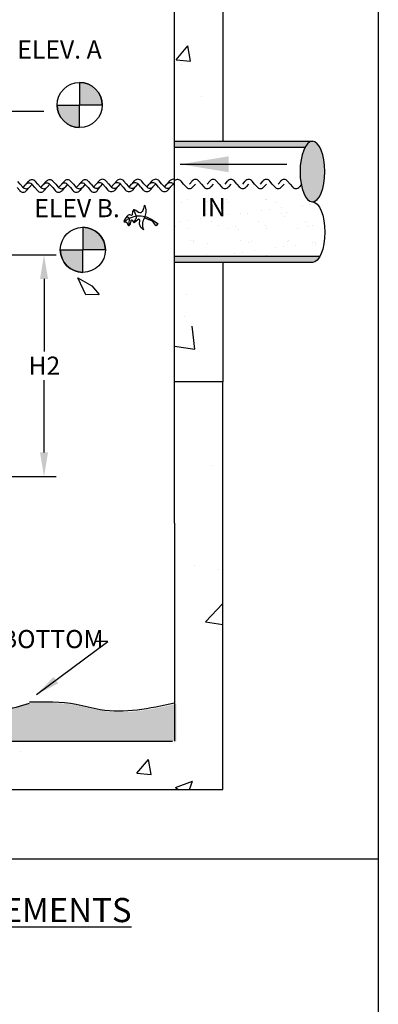
# Model space of a CAD drawing. Units: inches. Extents: x 10 to 109, y 10 to 142.
# Drawn here: x 95 to 109, y 76 to 117 of the extents above; entities that cross this region are included whole.
import ezdxf

# ---------------------------------------------------------------- set-up
doc = ezdxf.new("R2010")
doc.units = ezdxf.units.IN
doc.header["$MEASUREMENT"] = 0
for name, color, linetype in [('18 Pipe', 222, 'Continuous'), ('Concrete', 30, 'Continuous'), ('Dimension', 1, 'Continuous'), ('Earth', 46, 'Continuous'), ('Text', 5, 'Continuous'), ('Water', 4, 'Continuous')]:
    doc.layers.add(name, color=color, linetype=linetype)
doc.styles.get("Standard").update_dxf_attribs({"font": 'Arial.ttf', "height": 1})
doc.dimstyles.get("Standard").update_dxf_attribs({"dimtxt": 1, "dimasz": 1, "dimexe": 0.5, "dimexo": 1, "dimgap": 0.09, "dimtad": 0, "dimtih": 1, "dimtoh": 1, "dimzin": 0, "dimdsep": 46, "dimtxsty": 'Standard', "dimcen": 0.09, "dimadec": 0, "dimazin": 0, "dimtfac": 1, "dimtofl": 0, "dimtmove": 0, "dimatfit": 3, "dimfxl": 1, "dimtolj": 1, "dimtzin": 0, "dimarcsym": 0})

# ---------------------------------------------------------------- blocks, each defined once
blk = doc.blocks.new('A$C283747B0')
at = {"layer": 'Dimension'}
h = blk.add_hatch(color=256, dxfattribs=at)
edge = h.paths.add_edge_path()
edge.add_arc((0.933, 0.933), 0.933, 0, 90)
edge.add_line((0.933, 1.866), (0.933, 0.933))
edge.add_line((0.933, 0.933), (1.866, 0.933))
edge = h.paths.add_edge_path()
edge.add_arc((0.933, 0.933), 0.933, 180, 270, ccw=False)
edge.add_line((0, 0.933), (0.933, 0.933))
edge.add_line((0.933, 0), (0.933, 0.933))
h = blk.add_hatch(color=256, dxfattribs=at)
edge = h.paths.add_edge_path()
edge.add_line((0.933, 0), (0.933, 0.933))
edge.add_line((0.933, 0.933), (0, 0.933))
edge.add_arc((0.933, 0.933), 0.933, 180, 270)
for p in [(0.933, 1.866), (0, 0.933), (1.866, 0.933), (0.933, 0)]:
    blk.add_line(p, (0.933, 0.933), dxfattribs=at)
blk.add_circle((0.933, 0.933), 0.933, dxfattribs=at)
for start, end in [(0, 90), (180, 270)]:
    blk.add_arc((0.933, 0.933), 0.933, start, end, dxfattribs=at)

msp = doc.modelspace()

# ---------------------------------------------------------------- hatches: boundary and pattern name
at = {"layer": '18 Pipe'}
h = msp.add_hatch(color=256, dxfattribs=at)
edge = h.paths.add_edge_path()
edge.add_ellipse((106.708, 110.461), major_axis=(0, -1.25), ratio=0.409774, start_angle=180, end_angle=216.8699, ccw=False)
edge.add_line((106.708, 111.711), (101.008, 111.711))
edge.add_line((101.008, 111.711), (101.008, 111.461))
edge.add_line((101.008, 111.461), (106.401, 111.461))
edge = h.paths.add_edge_path()
edge.add_ellipse((106.708, 110.461), major_axis=(0, -1.25), ratio=0.409774, start_angle=0, end_angle=360, ccw=False)
edge = h.paths.add_edge_path()
edge.add_ellipse((106.708, 107.961), major_axis=(0, -1.25), ratio=0.409774, start_angle=0, end_angle=36.8699)
edge.add_line((107.015, 106.961), (101.008, 106.961))
edge.add_line((101.008, 106.961), (101.008, 106.711))
edge.add_line((101.008, 106.711), (106.708, 106.711))
at = {"layer": 'Concrete'}
h = msp.add_hatch(dxfattribs=at)
h.set_pattern_fill('AR-CONC', color=256, style=0)
h.set_pattern_definition([(50, (38.116, -79.234), (7.1726, -0.62752), [0.75, -8.25]), (355, (38.116, -79.234), (-1.38751, 7.52192), [0.6, -6.6]), (100.4514, (38.714, -79.286), (5.7851, 6.8944), [0.6374, -7.01142]), (46.184, (38.116, -77.234), (10.6724, -1.6552), [1.125, -12.375]), (96.6356, (39.006, -77.372), (9.34663, 9.7412), [0.9561, -10.51713]), (351.184, (38.116, -77.234), (9.3466, 9.7412), [0.9, -9.9]), (21, (39.116, -77.734), (5.96907, -4.02619), [0.75, -8.25]), (326, (39.116, -77.734), (2.43315, 7.2515), [0.6, -6.6]), (71.4514, (39.6136, -78.069), (8.40223, 3.2253), [0.6374, -7.01142]), (37.5, (38.1162, -79.2338), (0.1216, 3.32894), [0, -6.52, 0, -6.7, 0, -6.625]), (7.5, (38.1162, -79.2338), (2.630695, 3.944117), [0, -3.82, 0, -6.37, 0, -2.525]), (327.5, (35.8862, -79.2338), (5.338224, -0.22555), [0, -2.5, 0, -7.8, 0, -10.35]), (317.5, (34.886, -79.234), (5.83186, 1.00105), [0, -3.25, 0, -5.18, 0, -7.35])])
h.paths.add_polyline_path([(101.008, 125.778), (97.383, 131.778), (99.415, 131.778), (103.008, 125.778)])
h.paths.add_polyline_path([(101.008, 125.778), (97.383, 131.778), (99.415, 131.778), (103.008, 125.778)], flags=16)
h.paths.add_polyline_path([(101.008, 125.778), (97.383, 131.778), (99.415, 131.778), (103.008, 125.778)], flags=0)
h.paths.add_polyline_path([(101.008, 125.778), (97.383, 131.778), (99.415, 131.778), (103.008, 125.778)], flags=0)
h.paths.add_polyline_path([(101.008, 125.778), (97.383, 131.778), (99.415, 131.778), (103.008, 125.778)], flags=0)
edge = h.paths.add_edge_path()
edge.add_line((101.008, 111.711), (101.008, 125.778))
edge.add_line((103.008, 125.778), (103.008, 111.711))
edge.add_line((101.008, 111.711), (106.708, 111.711))
at = {"layer": 'Water'}
h = msp.add_hatch(dxfattribs=at)
h.set_pattern_fill('AR-SAND', color=256, scale=0.625, style=0)
h.set_pattern_definition([(37.5, (60.9257, 70.7421), (-0.039371, 1.204265), [0, -0.95, 0, -1.0625, 0, -1.015625]), (7.5, (60.9257, 70.7421), (1.10611, 1.76384), [0, -0.5125, 0, -0.85625, 0, -0.328125]), (327.5, (60.157, 70.7421), (1.946339, 0.003537), [0, -0.3125, 0, -1.125, 0, -1.46875]), (317.5, (60.157, 70.7421), (1.87883, 0.548547), [0, -0.15625, 0, -0.7375, 0, -0.84375])])
edge = h.paths.add_edge_path()
edge.add_ellipse((106.708, 107.961), major_axis=(0, -1.25), ratio=0.409774, start_angle=36.8699, end_angle=180)
edge.add_ellipse((106.708, 110.461), major_axis=(0, -1.25), ratio=0.409774, start_angle=308.5476, end_angle=360, ccw=False)
edge.add_line((106.307, 109.682), (101.008, 109.708))
edge.add_line((101.008, 109.708), (101.008, 106.961))
edge.add_line((101.008, 106.961), (107.015, 106.961))
h = msp.add_hatch(color=256, dxfattribs=at)
edge = h.paths.add_edge_path()
edge.add_spline(control_points=[(99.757, 108.563), (99.77, 108.552), (99.816, 108.513), (99.917, 108.492), (100.042, 108.433), (100.155, 108.382), (100.256, 108.137), (100.295, 108.304), (100.315, 108.292)], knot_values=[0.0239, 0.0239, 0.0239, 0.0239, 0.125617, 0.379571, 0.632217, 0.926151, 1.261118, 1.413775, 1.413775, 1.413775, 1.413775], degree=3, periodic=0)
edge.add_spline(control_points=[(100.315, 108.292), (100.18, 108.4), (100.014, 108.532), (99.811, 108.592), (99.773, 108.601)], knot_values=[0.023552, 0.023552, 0.023552, 0.023552, 1.048071, 1.275488, 1.275488, 1.275488, 1.275488], degree=3, periodic=0)
edge.add_spline(control_points=[(99.773, 108.601), (99.768, 108.589), (99.763, 108.576), (99.757, 108.563)], knot_values=[0.9619, 0.9619, 0.9619, 0.9619, 1.041461, 1.041461, 1.041461, 1.041461], degree=3, periodic=0)
h = msp.add_hatch(dxfattribs=at)
h.set_pattern_fill('AR-SAND', color=0, scale=0.125, style=0)
h.set_pattern_definition([(37.5, (61.0006, 64.90752), (-0.0078742, 0.240853), [0, -0.19, 0, -0.2125, 0, -0.203125]), (7.5, (61.0006, 64.90752), (0.221222, 0.3527683), [0, -0.1025, 0, -0.17125, 0, -0.065625]), (327.5, (60.84685, 64.90752), (0.3892677, 0.0007074), [0, -0.0625, 0, -0.225, 0, -0.29375]), (317.5, (60.84685, 64.90752), (0.3757658, 0.1097094), [0, -0.03125, 0, -0.1475, 0, -0.16875])])
edge = h.paths.add_edge_path()
edge.add_spline(control_points=[(101.083, 88.478), (100.05, 88.254), (98.676, 87.956), (96.724, 88.542), (95.733, 88.523), (95.083, 88.511)], knot_values=[0, 0, 0, 0, 6.172989, 8.205093, 12.076842, 12.076842, 12.076842, 12.076842], degree=3, periodic=0)
edge.add_spline(control_points=[(95.083, 88.511), (94.351, 88.291), (92.582, 87.76), (89.642, 88.963), (86.453, 87.647), (83.346, 88.823), (81.374, 88.319), (80.396, 88.068)], knot_values=[0, 0, 0, 0, 4.48883, 10.852788, 17.753464, 23.776328, 29.714295, 29.714295, 29.714295, 29.714295], degree=3, periodic=0)
edge.add_line((80.396, 88.068), (80.396, 86.943))
edge.add_line((80.396, 86.943), (101.083, 86.943))
edge.add_line((101.083, 86.943), (101.083, 88.478))

# ---------------------------------------------------------------- linework, layer by layer
msp.add_line((109.43, 82.062), (69.74, 82.062))
at = {"layer": '18 Pipe'}
for p, q in [((101.008, 111.711), (106.708, 111.711)), ((101.008, 106.711), (101.008, 111.711)), ((106.401, 111.461), (101.008, 111.461)), ((107.015, 106.961), (101.008, 106.961)), ((106.708, 106.711), (101.008, 106.711))]:
    msp.add_line(p, q, dxfattribs=at)
at = {"layer": '18 Pipe', "extrusion": (0, 0, -1)}
msp.add_ellipse((106.708, 110.461), major_axis=(0, -1.25), ratio=0.409774, dxfattribs=at)
msp.add_ellipse((106.708, 107.961), major_axis=(0, -1.25), ratio=0.409774, start_param=3.141593, end_param=6.283185, dxfattribs=at)
at = {"layer": 'Concrete'}
for p, q in [((101.008, 111.711), (101.008, 125.778)), ((103.008, 125.778), (103.008, 111.711)), ((101.008, 101.778), (101.008, 106.711)), ((103.008, 106.711), (103.008, 101.778)), ((101.486, 105.4), (101.486, 105.4)), ((101.412, 104.467), (101.412, 104.467)), ((101.847, 103.125), (101.736, 104.075)), ((101.008, 103.255), (101.846, 103.125)), ((103.008, 101.778), (101.008, 101.778)), ((101.008, 95.943), (101.008, 101.778)), ((101.358, 101.786), (101.358, 101.786)), ((103.008, 95.943), (103.008, 101.778)), ((102.515, 98.34), (102.515, 98.34)), ((101.008, 95.943), (101.008, 86.943)), ((103.008, 84.943), (103.008, 95.943)), ((101.816, 94.2), (101.816, 94.2)), ((102.813, 94.048), (102.813, 94.048)), ((102.283, 91.867), (103.008, 92.623)), ((102.283, 91.867), (103.008, 91.754)), ((80.321, 86.943), (100.929, 86.943)), ((94.623, 86.508), (94.623, 86.508)), ((99.447, 85.613), (99.929, 86.187)), ((100.045, 85.56), (99.929, 86.187)), ((99.447, 85.613), (100.045, 85.56)), ((101.048, 85.025), (101.748, 85.293)), ((101.048, 85.025), (101.168, 84.943)), ((101.631, 84.943), (101.748, 85.293)), ((78.321, 84.943), (103.008, 84.943))]:
    msp.add_line(p, q, dxfattribs=at)
at = {"layer": 'DEFPOINTS', "color": 0, "linetype": 'ByBlock'}
msp.add_point((95.613, 97.864), dxfattribs=at)
at = {"layer": 'Dimension'}
msp.add_line((84.582, 112.96), (95.602, 112.96), dxfattribs=at)
at = {"layer": 'Dimension', "color": 1, "linetype": 'ByBlock'}
for p, q in [((81.771, 107.028), (96.113, 107.028)), ((95.613, 106.028), (95.613, 103.038)), ((95.613, 98.864), (95.613, 101.854)), ((81.771, 97.864), (96.113, 97.864))]:
    msp.add_line(p, q, dxfattribs=at)
for points in [[(95.446, 106.028), (95.779, 106.028), (95.613, 107.028)], [(95.446, 98.864), (95.779, 98.864), (95.613, 97.864)]]:
    msp.add_solid(points, dxfattribs=at)
at = {"layer": 'Earth'}
for points in [[(80.321, 88.068), (83.257, 88.511), (86.235, 88.068), (89.657, 88.511), (92.808, 88.068), (95.008, 88.511)], [(95.008, 88.559), (96.942, 88.464), (97.934, 88.247), (101.008, 88.526)]]:
    msp.add_spline(points, degree=3, dxfattribs=at)
at = {"layer": 'Text', "color": 0}
msp.add_line((109.43, 142.223), (109.43, 9.923), dxfattribs=at)
at = {"layer": 'Water'}
for p, q in [((94.504, 109.798), (94.606, 109.679)), ((94.628, 109.939), (94.526, 110.058)), ((94.628, 109.939), (94.73, 109.82)), ((94.748, 109.798), (94.85, 109.917)), ((94.872, 109.939), (94.974, 110.058)), ((94.993, 109.798), (94.89, 109.679)), ((95.117, 109.939), (95.014, 109.82)), ((95.237, 109.798), (95.134, 109.917)), ((95.237, 109.798), (95.339, 109.679)), ((95.361, 109.939), (95.259, 110.058)), ((95.361, 109.939), (95.463, 109.82)), ((95.481, 109.798), (95.583, 109.917)), ((95.605, 109.939), (95.707, 110.058)), ((95.726, 109.798), (95.623, 109.679)), ((95.85, 109.939), (95.747, 109.82)), ((95.97, 109.798), (95.867, 109.917)), ((95.97, 109.798), (96.072, 109.679)), ((96.094, 109.939), (95.992, 110.058)), ((96.094, 109.939), (96.196, 109.82)), ((96.214, 109.798), (96.316, 109.917)), ((96.338, 109.939), (96.44, 110.058)), ((96.459, 109.798), (96.356, 109.679)), ((96.583, 109.939), (96.48, 109.82)), ((96.703, 109.798), (96.6, 109.917)), ((96.703, 109.798), (96.805, 109.679)), ((96.827, 109.939), (96.725, 110.058)), ((96.827, 109.939), (96.929, 109.82)), ((96.947, 109.798), (97.049, 109.917)), ((97.071, 109.939), (97.173, 110.058)), ((97.192, 109.798), (97.089, 109.679)), ((97.316, 109.939), (97.213, 109.82)), ((97.436, 109.798), (97.333, 109.917)), ((97.436, 109.798), (97.538, 109.679)), ((97.56, 109.939), (97.458, 110.058)), ((97.56, 109.939), (97.662, 109.82)), ((97.66, 109.818), (97.763, 109.937)), ((97.784, 109.958), (97.887, 110.077)), ((97.905, 109.818), (97.803, 109.699)), ((98.029, 109.958), (97.927, 109.839)), ((98.149, 109.818), (98.047, 109.937)), ((98.149, 109.818), (98.251, 109.699)), ((98.273, 109.958), (98.171, 110.077)), ((98.273, 109.958), (98.376, 109.839)), ((98.393, 109.818), (98.496, 109.937)), ((98.517, 109.958), (98.62, 110.077)), ((98.638, 109.818), (98.536, 109.699)), ((98.762, 109.958), (98.66, 109.839)), ((98.882, 109.818), (98.78, 109.937)), ((98.882, 109.818), (98.984, 109.699)), ((99.006, 109.958), (98.904, 110.077)), ((99.006, 109.958), (99.109, 109.839)), ((99.126, 109.818), (99.229, 109.937)), ((99.25, 109.958), (99.353, 110.077)), ((99.371, 109.818), (99.269, 109.699)), ((99.495, 109.958), (99.393, 109.839)), ((99.615, 109.818), (99.513, 109.937)), ((99.615, 109.818), (99.717, 109.699)), ((99.739, 109.958), (99.637, 110.077)), ((99.739, 109.958), (99.842, 109.839)), ((99.859, 109.818), (99.962, 109.937)), ((99.983, 109.958), (100.086, 110.077)), ((100.104, 109.818), (100.002, 109.699)), ((100.228, 109.958), (100.126, 109.839)), ((100.348, 109.818), (100.246, 109.937)), ((100.348, 109.818), (100.45, 109.699)), ((100.472, 109.958), (100.37, 110.077)), ((100.472, 109.958), (100.575, 109.839)), ((100.592, 109.818), (100.695, 109.937)), ((100.716, 109.958), (100.819, 110.077)), ((100.837, 109.818), (100.735, 109.699)), ((100.961, 109.958), (100.859, 109.839)), ((101.008, 109.903), (100.979, 109.937)), ((101.382, 109.948), (101.28, 110.067)), ((101.382, 109.948), (101.485, 109.829)), ((101.627, 109.948), (101.729, 110.067)), ((101.871, 109.948), (101.769, 109.829)), ((102.115, 109.948), (102.013, 110.067)), ((102.115, 109.948), (102.218, 109.829)), ((102.36, 109.948), (102.462, 110.067)), ((102.604, 109.948), (102.502, 109.829)), ((102.848, 109.948), (102.746, 110.067)), ((102.848, 109.948), (102.951, 109.829)), ((103.093, 109.948), (103.195, 110.067)), ((103.337, 109.948), (103.235, 109.829)), ((103.581, 109.948), (103.479, 110.067)), ((103.581, 109.948), (103.684, 109.829)), ((103.826, 109.948), (103.928, 110.067)), ((104.07, 109.948), (103.968, 109.829)), ((104.314, 109.948), (104.212, 110.067)), ((104.314, 109.948), (104.417, 109.829)), ((104.559, 109.948), (104.661, 110.067)), ((104.803, 109.948), (104.701, 109.829)), ((105.047, 109.948), (104.945, 110.067)), ((105.047, 109.948), (105.15, 109.829)), ((105.292, 109.948), (105.394, 110.067)), ((105.536, 109.948), (105.434, 109.829)), ((105.78, 109.948), (105.678, 110.067)), ((105.78, 109.948), (105.883, 109.829)), ((106.246, 109.921), (106.167, 109.829)), ((99.034, 108.411), (99.034, 108.411)), ((99.677, 108.548), (99.677, 108.548)), ((97.341, 105.377), (97.011, 106.078)), ((97.011, 106.078), (97.586, 105.746)), ((97.586, 105.746), (97.886, 105.382)), ((97.886, 105.382), (97.341, 105.377)), ((97.866, 105.358), (97.866, 105.358))]:
    msp.add_line(p, q, dxfattribs=at)
for centre, start, end in [((94.872, 109.942), 220.6811, 319.3189), ((94.992, 109.795), 40.6811, 139.3189), ((95.116, 109.935), 40.6811, 139.3189), ((95.605, 109.942), 220.6811, 319.3189), ((95.725, 109.795), 40.6811, 139.3189), ((95.849, 109.935), 40.6811, 139.3189), ((96.338, 109.942), 220.6811, 319.3189), ((96.458, 109.795), 40.6811, 139.3189), ((96.582, 109.935), 40.6811, 139.3189), ((97.071, 109.942), 220.6811, 319.3189), ((97.191, 109.795), 40.6811, 139.3189), ((97.315, 109.935), 40.6811, 139.3189), ((97.785, 109.962), 220.6811, 319.3189), ((97.905, 109.814), 40.6811, 139.3189), ((98.029, 109.955), 40.6811, 139.3189), ((98.518, 109.962), 220.6811, 319.3189), ((98.638, 109.814), 40.6811, 139.3189), ((98.762, 109.955), 40.6811, 139.3189), ((99.251, 109.962), 220.6811, 319.3189), ((99.371, 109.814), 40.6811, 139.3189), ((99.495, 109.955), 40.6811, 139.3189), ((99.984, 109.962), 220.6811, 319.3189), ((100.104, 109.814), 40.6811, 139.3189), ((100.228, 109.955), 40.6811, 139.3189), ((100.717, 109.962), 220.6811, 319.3189), ((100.837, 109.814), 40.6811, 139.3189), ((100.961, 109.955), 75.3431, 139.3189), ((101.138, 109.945), 40.6811, 133.747), ((101.627, 109.951), 220.6811, 319.3189), ((101.871, 109.945), 40.6811, 139.3189), ((102.36, 109.951), 220.6811, 319.3189), ((102.604, 109.945), 40.6811, 139.3189), ((103.093, 109.951), 220.6811, 319.3189), ((103.337, 109.945), 40.6811, 139.3189), ((103.826, 109.951), 220.6811, 319.3189), ((104.07, 109.945), 40.6811, 139.3189), ((104.559, 109.951), 220.6811, 319.3189), ((104.803, 109.945), 40.6811, 139.3189), ((105.292, 109.951), 220.6811, 319.3189), ((105.536, 109.945), 40.6811, 139.3189), ((106.025, 109.951), 220.6811, 319.3189), ((94.748, 109.801), 220.6811, 319.3189), ((95.481, 109.801), 220.6811, 319.3189), ((96.214, 109.801), 220.6811, 319.3189), ((96.947, 109.801), 220.6811, 319.3189), ((97.68, 109.801), 220.6811, 319.3189), ((98.394, 109.821), 220.6811, 319.3189), ((99.127, 109.821), 220.6811, 319.3189), ((99.86, 109.821), 220.6811, 319.3189), ((100.593, 109.821), 220.6811, 319.3189)]:
    msp.add_arc(centre, 0.188, start, end, dxfattribs=at)
msp.add_open_spline([(99.768, 109.07), (99.751, 109.014), (99.718, 108.909), (99.647, 108.739), (99.472, 108.778), (99.295, 108.973), (99.263, 108.76), (99.251, 108.626), (99.122, 108.703), (99.022, 108.582), (98.825, 108.356), (99.061, 108.407), (99.075, 108.16), (99.212, 108.322), (99.207, 108.559), (99.304, 108.363), (99.344, 108.349)], degree=3, knots=[0, 0, 0, 0, 0.367103, 0.696336, 0.886727, 1.356206, 1.715545, 1.819471, 2.048018, 2.252381, 2.775944, 2.946749, 3.301791, 3.539611, 3.852517, 4.179853, 4.179853, 4.179853, 4.179853], dxfattribs=at)
for points in [[(99.768, 109.07), (99.824, 108.823), (99.773, 108.601), (99.681, 108.346), (99.721, 108.057)], [(100.324, 108.284), (99.883, 108.568), (99.196, 108.552), (98.923, 108.386)], [(99.135, 108.522), (99.049, 108.615)], [(99.313, 108.883), (99.386, 108.715), (99.417, 108.529), (99.341, 108.395), (99.344, 108.349)], [(99.135, 108.522), (99.105, 108.229)], [(99.721, 108.057), (99.565, 108.293), (99.56, 108.485), (99.344, 108.349)], [(100.324, 108.284), (100.32, 108.288), (100.315, 108.292), (100.268, 108.231), (100.15, 108.35), (100.033, 108.438), (99.916, 108.487), (99.797, 108.532), (99.757, 108.563)]]:
    msp.add_spline(points, degree=3, dxfattribs=at)

# ---------------------------------------------------------------- block references
at = {"layer": 'Dimension'}
for p in [(96.152, 112.278), (96.285, 106.297)]:
    msp.add_blockref('A$C283747B0', p, dxfattribs=at)

# ---------------------------------------------------------------- texts
at = {"layer": 'Concrete', "color": 5, "insert": (90.223, 80.466), "char_height": 1, "width": 22.7903, "attachment_point": 2}
msp.add_mtext('\\LDIMENSION REQUIREMENTS', dxfattribs=at)
at = {"layer": 'Dimension', "color": 1}
msp.add_text('H2', height=0.75, dxfattribs=at).set_placement((94.968, 102.071))
at = {"layer": 'Dimension', "char_height": 0.75, "attachment_point": 1}
for s, insert, width in [('ELEV. A', (94.509, 115.878), 5.30803), ('ELEV B.', (95.211, 109.327), 4.68353)]:
    msp.add_mtext(s, dxfattribs=dict(at, insert=insert, width=width))
at = {"layer": 'Text', "char_height": 0.75}
for s, insert, width, attachment_point in [('IN', (102.086, 109.368), 3.1665, 1), ('SOLIDS SETTLE ON BOTTOM', (91.293, 91.06), 14.6875, 5)]:
    msp.add_mtext(s, dxfattribs=dict(at, insert=insert, width=width, attachment_point=attachment_point))

# ---------------------------------------------------------------- leaders
at = {"layer": 'Text'}
for points, override in [([(101.245, 110.764), (105.65, 110.764)], {"dimasz": 2, "dimgap": 0.09, "dimtad": 0}), ([(95.298, 88.862), (98.254, 91.051), (97.747, 91.051)], {"dimgap": 0.09, "dimtad": 0})]:
    msp.add_leader(points, dimstyle='Standard', override=override, dxfattribs=at)

doc.saveas('drawing.dxf')
